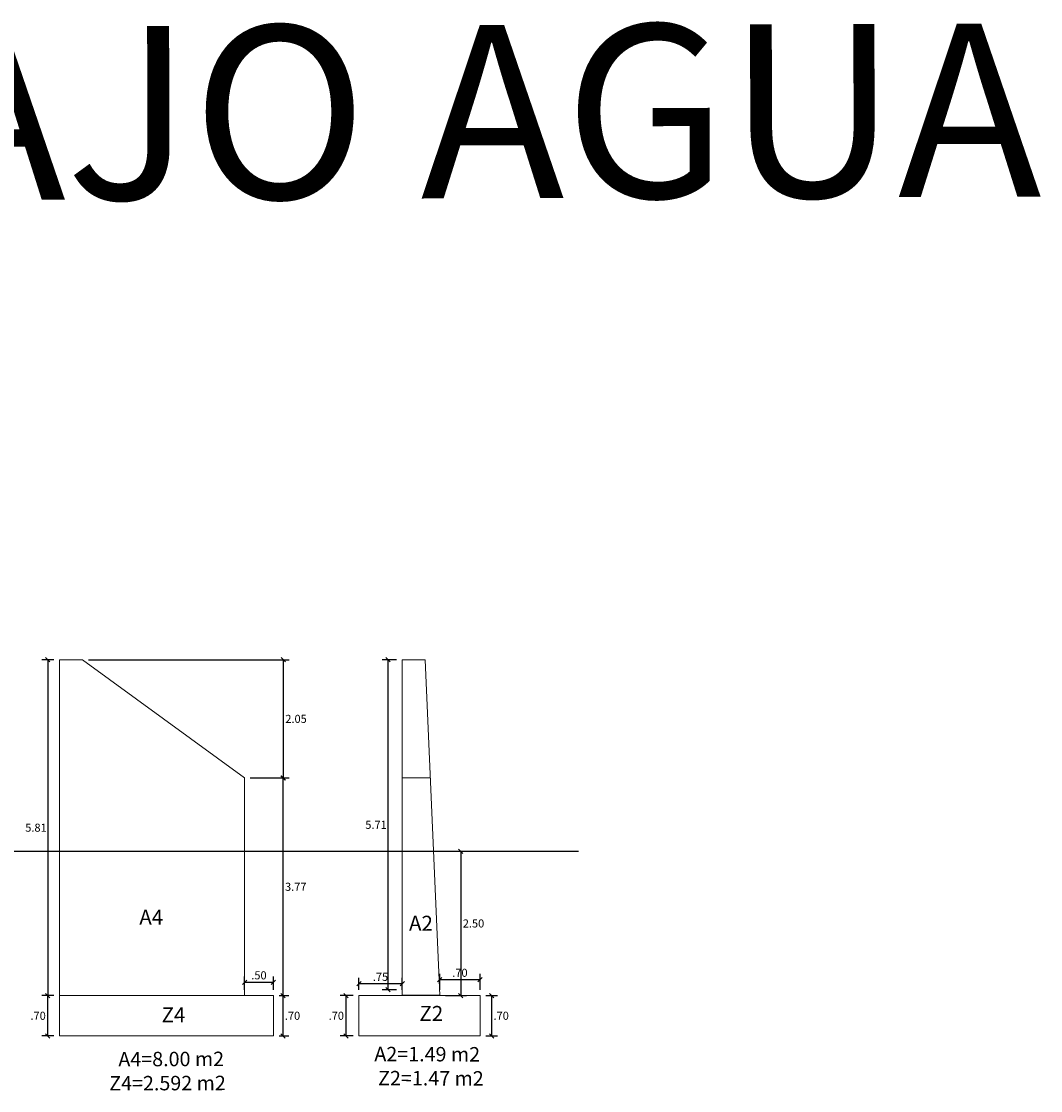
# Model space of a CAD drawing. Units: metres. Extents: x 780870 to 781671, y 8553946 to 8554543.
# Drawn here: x 781089 to 781107, y 8554335 to 8554354 of the extents above; entities that cross this region are included whole.
import ezdxf
from ezdxf.enums import TextEntityAlignment as Align

# ---------------------------------------------------------------- set-up
doc = ezdxf.new("R2010")
doc.units = ezdxf.units.M
doc.header["$LTSCALE"] = 12.7
doc.header["$MEASUREMENT"] = 0
for name, color, linetype in [('cotas', 72, 'Continuous'), ('E_estribo', 6, 'Continuous'), ('TEXTO', 7, 'Continuous')]:
    doc.layers.add(name, color=color, linetype=linetype)
doc.styles.add('ARIAL', font='ARIAL.TTF')
doc.styles.add('r', font='romans.shx', dxfattribs={"width": 0.8})
doc.styles.add('romans', font='romans.shx', dxfattribs={"height": 1.5})
doc.dimstyles.new('E-50', dxfattribs={"dimtxt": 0.17, "dimasz": 0.075, "dimexe": 0.1, "dimexo": 0.1, "dimgap": 0.05, "dimtad": 2, "dimtih": 1, "dimtoh": 1, "dimzin": 4, "dimdsep": 46, "dimtxsty": 'r', "dimblk": 'OBLIQUE', "dimcen": 0.075, "dimclrd": 1, "dimclre": 1, "dimclrt": 7, "dimaunit": 1, "dimadec": 3, "dimazin": 0, "dimtfac": 0.833333, "dimtix": 1, "dimtofl": 0, "dimtmove": 0, "dimatfit": 3, "dimfxl": 0, "dimtolj": 1, "dimtzin": 0, "dimarcsym": 0})

# ---------------------------------------------------------------- blocks, each defined once
blk = doc.blocks.new('_Oblique')
at = {"color": 0, "linetype": 'ByBlock', "lineweight": -2}
blk.add_line((-0.5, -0.5), (0.5, 0.5), dxfattribs=at)
blk = doc.blocks.new('*D194')
at = {"layer": 'cotas', "color": 1, "lineweight": -2}
for p, q in [((781089.817, 8554336.863), (781089.612, 8554336.863)), ((781089.712, 8554336.863), (781089.712, 8554336.163)), ((781089.817, 8554336.163), (781089.612, 8554336.163))]:
    blk.add_line(p, q, dxfattribs=at)
at = {"layer": 'cotas', "color": 1, "lineweight": -2, "xscale": 0.075, "yscale": 0.075, "zscale": 0.075}
for p, rotation in [((781089.712, 8554336.863), 90), ((781089.712, 8554336.163), 270)]:
    blk.add_blockref('_Oblique', p, dxfattribs=dict(at, rotation=rotation))
at = {"layer": 'cotas', "color": 7, "lineweight": 5, "insert": (781089.547, 8554336.513), "char_height": 0.14, "attachment_point": 5, "style": 'r'}
blk.add_mtext('\\A1;.70', dxfattribs=at)
blk = doc.blocks.new('*D195')
at = {"layer": 'cotas', "color": 1, "lineweight": -2}
for p, q in [((781093.72, 8554336.863), (781093.886, 8554336.863)), ((781093.786, 8554336.863), (781093.786, 8554336.163)), ((781093.72, 8554336.163), (781093.886, 8554336.163))]:
    blk.add_line(p, q, dxfattribs=at)
at = {"layer": 'cotas', "color": 1, "lineweight": -2, "xscale": 0.075, "yscale": 0.075, "zscale": 0.075}
for p, rotation in [((781093.786, 8554336.863), 90), ((781093.786, 8554336.163), 270)]:
    blk.add_blockref('_Oblique', p, dxfattribs=dict(at, rotation=rotation))
at = {"layer": 'cotas', "color": 7, "lineweight": 5, "insert": (781093.951, 8554336.513), "char_height": 0.14, "attachment_point": 5, "style": 'r'}
blk.add_mtext('\\A1;.70', dxfattribs=at)
blk = doc.blocks.new('*D196')
at = {"layer": 'cotas', "color": 1, "lineweight": -2}
for p, q in [((781093.12, 8554336.963), (781093.12, 8554337.193)), ((781093.62, 8554336.963), (781093.62, 8554337.193)), ((781093.12, 8554337.093), (781093.62, 8554337.093))]:
    blk.add_line(p, q, dxfattribs=at)
at = {"layer": 'cotas', "color": 1, "lineweight": -2, "xscale": 0.075, "yscale": 0.075, "zscale": 0.075, "rotation": 180}
blk.add_blockref('_Oblique', (781093.12, 8554337.093), dxfattribs=at)
at = {"layer": 'cotas', "color": 1, "lineweight": -2, "xscale": 0.075, "yscale": 0.075, "zscale": 0.075}
blk.add_blockref('_Oblique', (781093.62, 8554337.093), dxfattribs=at)
at = {"layer": 'cotas', "color": 7, "lineweight": 5, "insert": (781093.37, 8554337.213), "char_height": 0.14, "attachment_point": 5, "style": 'r'}
blk.add_mtext('\\A1;.50', dxfattribs=at)
blk = doc.blocks.new('*D197')
at = {"layer": 'cotas', "color": 1, "lineweight": -2}
for p, q in [((781089.817, 8554342.675), (781089.614, 8554342.675)), ((781089.714, 8554342.675), (781089.714, 8554336.863)), ((781089.817, 8554336.863), (781089.614, 8554336.863))]:
    blk.add_line(p, q, dxfattribs=at)
at = {"layer": 'cotas', "color": 1, "lineweight": -2, "xscale": 0.075, "yscale": 0.075, "zscale": 0.075}
for p, rotation in [((781089.714, 8554342.675), 90), ((781089.714, 8554336.863), 270)]:
    blk.add_blockref('_Oblique', p, dxfattribs=dict(at, rotation=rotation))
at = {"layer": 'cotas', "color": 7, "lineweight": 5, "insert": (781089.51, 8554339.769), "char_height": 0.14, "attachment_point": 5, "style": 'r'}
blk.add_mtext('\\A1;5.81', dxfattribs=at)
blk = doc.blocks.new('*D198')
at = {"layer": 'cotas', "color": 1, "lineweight": -2}
for p, q in [((781090.417, 8554342.675), (781093.891, 8554342.675)), ((781093.791, 8554342.675), (781093.791, 8554340.63)), ((781093.22, 8554340.63), (781093.891, 8554340.63))]:
    blk.add_line(p, q, dxfattribs=at)
at = {"layer": 'cotas', "color": 1, "lineweight": -2, "xscale": 0.075, "yscale": 0.075, "zscale": 0.075}
for p, rotation in [((781093.791, 8554342.675), 90), ((781093.791, 8554340.63), 270)]:
    blk.add_blockref('_Oblique', p, dxfattribs=dict(at, rotation=rotation))
at = {"layer": 'cotas', "color": 7, "lineweight": 5, "insert": (781094.012, 8554341.653), "char_height": 0.14, "attachment_point": 5, "style": 'r'}
blk.add_mtext('\\A1;2.05', dxfattribs=at)
blk = doc.blocks.new('*D199')
at = {"layer": 'cotas', "color": 1, "lineweight": -2}
for p, q in [((781093.22, 8554340.63), (781093.886, 8554340.63)), ((781093.786, 8554340.63), (781093.786, 8554336.863)), ((781093.72, 8554336.863), (781093.886, 8554336.863))]:
    blk.add_line(p, q, dxfattribs=at)
at = {"layer": 'cotas', "color": 1, "lineweight": -2, "xscale": 0.075, "yscale": 0.075, "zscale": 0.075}
for p, rotation in [((781093.786, 8554340.63), 90), ((781093.786, 8554336.863), 270)]:
    blk.add_blockref('_Oblique', p, dxfattribs=dict(at, rotation=rotation))
at = {"layer": 'cotas', "color": 7, "lineweight": 5, "insert": (781094.007, 8554338.746), "char_height": 0.14, "attachment_point": 5, "style": 'r'}
blk.add_mtext('\\A1;3.77', dxfattribs=at)
blk = doc.blocks.new('*D201')
at = {"layer": 'cotas', "color": 1, "lineweight": -2}
for p, q in [((781094.999, 8554336.863), (781094.774, 8554336.863)), ((781094.874, 8554336.863), (781094.874, 8554336.163)), ((781094.999, 8554336.163), (781094.774, 8554336.163))]:
    blk.add_line(p, q, dxfattribs=at)
at = {"layer": 'cotas', "color": 1, "lineweight": -2, "xscale": 0.075, "yscale": 0.075, "zscale": 0.075}
for p, rotation in [((781094.874, 8554336.863), 90), ((781094.874, 8554336.163), 270)]:
    blk.add_blockref('_Oblique', p, dxfattribs=dict(at, rotation=rotation))
at = {"layer": 'cotas', "color": 7, "lineweight": 5, "insert": (781094.709, 8554336.513), "char_height": 0.14, "attachment_point": 5, "style": 'r'}
blk.add_mtext('\\A1;.70', dxfattribs=at)
blk = doc.blocks.new('*D202')
at = {"layer": 'cotas', "color": 1, "lineweight": -2}
for p, q in [((781095.099, 8554336.963), (781095.099, 8554337.167)), ((781095.849, 8554336.963), (781095.849, 8554337.167)), ((781095.849, 8554337.067), (781095.099, 8554337.067))]:
    blk.add_line(p, q, dxfattribs=at)
at = {"layer": 'cotas', "color": 1, "lineweight": -2, "xscale": 0.075, "yscale": 0.075, "zscale": 0.075}
for p, rotation in [((781095.099, 8554337.067), 179.999999939017), ((781095.849, 8554337.067), 359.999999939017)]:
    blk.add_blockref('_Oblique', p, dxfattribs=dict(at, rotation=rotation))
at = {"layer": 'cotas', "color": 7, "lineweight": 5, "insert": (781095.474, 8554337.187), "char_height": 0.14, "attachment_point": 5, "style": 'r'}
blk.add_mtext('\\A1;.75', dxfattribs=at)
blk = doc.blocks.new('*D203')
at = {"layer": 'cotas', "color": 1, "lineweight": -2}
for p, q in [((781096.499, 8554336.963), (781096.499, 8554337.237)), ((781097.199, 8554337.137), (781096.499, 8554337.137)), ((781097.199, 8554336.963), (781097.199, 8554337.237))]:
    blk.add_line(p, q, dxfattribs=at)
at = {"layer": 'cotas', "color": 1, "lineweight": -2, "xscale": 0.075, "yscale": 0.075, "zscale": 0.075}
for p, rotation in [((781096.499, 8554337.137), 179.999999939017), ((781097.199, 8554337.137), 359.999999939017)]:
    blk.add_blockref('_Oblique', p, dxfattribs=dict(at, rotation=rotation))
at = {"layer": 'cotas', "color": 7, "lineweight": 5, "insert": (781096.849, 8554337.257), "char_height": 0.14, "attachment_point": 5, "style": 'r'}
blk.add_mtext('\\A1;.70', dxfattribs=at)
blk = doc.blocks.new('*D204')
at = {"layer": 'cotas', "color": 1, "lineweight": -2}
for p, q in [((781097.299, 8554336.863), (781097.498, 8554336.863)), ((781097.398, 8554336.863), (781097.398, 8554336.163)), ((781097.299, 8554336.163), (781097.498, 8554336.163))]:
    blk.add_line(p, q, dxfattribs=at)
at = {"layer": 'cotas', "color": 1, "lineweight": -2, "xscale": 0.075, "yscale": 0.075, "zscale": 0.075}
for p, rotation in [((781097.398, 8554336.863), 90), ((781097.398, 8554336.163), 270)]:
    blk.add_blockref('_Oblique', p, dxfattribs=dict(at, rotation=rotation))
at = {"layer": 'cotas', "color": 7, "lineweight": 5, "insert": (781097.563, 8554336.513), "char_height": 0.14, "attachment_point": 5, "style": 'r'}
blk.add_mtext('\\A1;.70', dxfattribs=at)
blk = doc.blocks.new('*D205')
at = {"layer": 'cotas', "color": 1, "lineweight": -2}
for p, q in [((781095.749, 8554342.675), (781095.502, 8554342.675)), ((781095.602, 8554342.675), (781095.602, 8554336.963)), ((781095.749, 8554336.963), (781095.502, 8554336.963))]:
    blk.add_line(p, q, dxfattribs=at)
at = {"layer": 'cotas', "color": 1, "lineweight": -2, "xscale": 0.075, "yscale": 0.075, "zscale": 0.075}
for p, rotation in [((781095.602, 8554342.675), 90), ((781095.602, 8554336.963), 270)]:
    blk.add_blockref('_Oblique', p, dxfattribs=dict(at, rotation=rotation))
at = {"layer": 'cotas', "color": 7, "lineweight": 5, "insert": (781095.397, 8554339.819), "char_height": 0.14, "attachment_point": 5, "style": 'r'}
blk.add_mtext('\\A1;5.71', dxfattribs=at)
blk = doc.blocks.new('*D206')
at = {"layer": 'cotas', "color": 1, "lineweight": -2}
for p, q in [((781096.492, 8554339.36), (781096.964, 8554339.36)), ((781096.864, 8554339.36), (781096.864, 8554336.863)), ((781096.599, 8554336.863), (781096.964, 8554336.863))]:
    blk.add_line(p, q, dxfattribs=at)
at = {"layer": 'cotas', "color": 1, "lineweight": -2, "xscale": 0.075, "yscale": 0.075, "zscale": 0.075}
for p, rotation in [((781096.864, 8554339.36), 90), ((781096.864, 8554336.863), 270)]:
    blk.add_blockref('_Oblique', p, dxfattribs=dict(at, rotation=rotation))
at = {"layer": 'cotas', "color": 7, "lineweight": 5, "insert": (781097.084, 8554338.111), "char_height": 0.14, "attachment_point": 5, "style": 'r'}
blk.add_mtext('\\A1;2.50', dxfattribs=at)

msp = doc.modelspace()

# ---------------------------------------------------------------- linework, layer by layer
at = {"color": 5}
msp.add_line((781098.9036, 8554339.3596), (781055.4498, 8554339.3596), dxfattribs=at)
msp.add_line((781096.4989, 8554336.8628), (781095.8489, 8554336.8628))
at = {"layer": 'E_estribo', "linetype": 'Continuous', "lineweight": 5}
for p, q in [((781089.917, 8554336.1628), (781089.917, 8554342.6754)), ((781090.317, 8554342.6754), (781089.917, 8554342.6754)), ((781093.1204, 8554340.6299), (781090.317, 8554342.6754)), ((781095.8489, 8554336.8628), (781095.8489, 8554342.6754)), ((781096.2489, 8554342.6754), (781095.8489, 8554342.6754)), ((781096.2489, 8554342.6754), (781096.4989, 8554336.8628)), ((781093.1204, 8554336.8628), (781093.1204, 8554340.6299)), ((781095.8489, 8554340.6299), (781096.3369, 8554340.6299)), ((781089.917, 8554336.8628), (781093.6204, 8554336.8628)), ((781093.6204, 8554336.1628), (781093.6204, 8554336.8628)), ((781095.0989, 8554336.1628), (781095.0989, 8554336.8628)), ((781095.0989, 8554336.8628), (781095.8489, 8554336.8628)), ((781097.1989, 8554336.8628), (781096.4989, 8554336.8628)), ((781097.1989, 8554336.8628), (781097.1989, 8554336.1628)), ((781089.917, 8554336.1628), (781093.6204, 8554336.1628)), ((781097.1989, 8554336.1628), (781095.0989, 8554336.1628))]:
    msp.add_line(p, q, dxfattribs=at)

# ---------------------------------------------------------------- texts
at = {"layer": 'TEXTO', "color": 1, "lineweight": 5, "style": 'ARIAL'}
for s, height, rotation, p in [('ENCOFRADO NO VISTO BAJO AGUA', 3, 0.16758, (781073.6644, 8554349.6584)), ('A4', 0.26, 0.16758, (781091.5056, 8554338.0083)), ('A2', 0.26, 359.83242, (781096.1734, 8554337.9037)), ('Z4', 0.26, 0.16758, (781091.8911, 8554336.3183)), ('Z2', 0.26, 359.83242, (781096.353, 8554336.3425))]:
    msp.add_text(s, height=height, rotation=rotation, dxfattribs=at).set_placement(p, align=Align.BOTTOM_CENTER)
at = {"layer": 'TEXTO', "lineweight": 5, "style": 'romans'}
for s, rotation, p in [('A4=8.00 m2', 0.16758, (781091.8517, 8554335.5611)), ('A2=1.49 m2', 359.83242, (781096.2821, 8554335.6451)), ('Z4=2.592 m2', 0.16758, (781091.7875, 8554335.1441)), ('Z2=1.47 m2', 359.83242, (781096.3463, 8554335.2281))]:
    msp.add_text(s, height=0.25, rotation=rotation, dxfattribs=at).set_placement(p, align=Align.BOTTOM_CENTER)

# ---------------------------------------------------------------- dimensions: what is measured, and where the dimension line sits
at = {"layer": 'cotas', "lineweight": 5}
for base, p1, p2, angle, picture, middle in [((781089.7145, 8554336.8628), (781089.917, 8554342.6754), (781089.917, 8554336.8628), 90, '*D197', (781089.5098, 8554339.7691)), ((781093.7911, 8554340.6299), (781090.317, 8554342.6754), (781093.1204, 8554340.6299), 90, '*D198', (781094.0117, 8554341.6526)), ((781095.6021, 8554336.9628), (781095.8489, 8554342.6754), (781095.8489, 8554336.9628), 90, '*D205', (781095.3974, 8554339.8191)), ((781093.7861, 8554336.8628), (781093.1204, 8554340.6299), (781093.6204, 8554336.8628), 90, '*D199', (781094.0068, 8554338.7464)), ((781096.8635, 8554336.8628), (781096.3916, 8554339.3596), (781096.4989, 8554336.8628), 90, '*D206', (781097.0842, 8554338.1112)), ((781096.4989, 8554337.1371), (781097.1989, 8554336.8628), (781096.4989, 8554336.8628), 180, '*D203', (781096.8489, 8554337.2571)), ((781095.0989, 8554337.0667), (781095.8489, 8554336.8628), (781095.0989, 8554336.8628), 180, '*D202', (781095.4739, 8554337.1867)), ((781089.7119, 8554336.1628), (781089.917, 8554336.8628), (781089.917, 8554336.1628), 90, '*D194', (781089.5473, 8554336.5128)), ((781093.7861, 8554336.1628), (781093.6204, 8554336.8628), (781093.6204, 8554336.1628), 90, '*D195', (781093.9508, 8554336.5128)), ((781094.8742, 8554336.1628), (781095.0989, 8554336.8628), (781095.0989, 8554336.1628), 90, '*D201', (781094.7095, 8554336.5128)), ((781097.3982, 8554336.1628), (781097.1989, 8554336.8628), (781097.1989, 8554336.1628), 90, '*D204', (781097.5629, 8554336.5128))]:
    dim = msp.add_linear_dim(base=base, p1=p1, p2=p2, angle=angle, dimstyle='E-50', override={"dimtxt": 0.14, "dimclrd": 1, "dimclre": 1, "dimclrt": 7}, dxfattribs=at)
    dim.commit()
    dim.dimension.update_dxf_attribs({"geometry": picture, "text_midpoint": middle})
dim = msp.add_linear_dim(base=(781093.6204, 8554337.0927), p1=(781093.1204, 8554336.8628), p2=(781093.6204, 8554336.8628), dimstyle='E-50', override={"dimtxt": 0.14, "dimclrd": 1, "dimclre": 1, "dimclrt": 7}, dxfattribs=at)
dim.commit()
dim.dimension.update_dxf_attribs({"geometry": '*D196', "text_midpoint": (781093.3704, 8554337.2127)})

doc.saveas('drawing.dxf')
